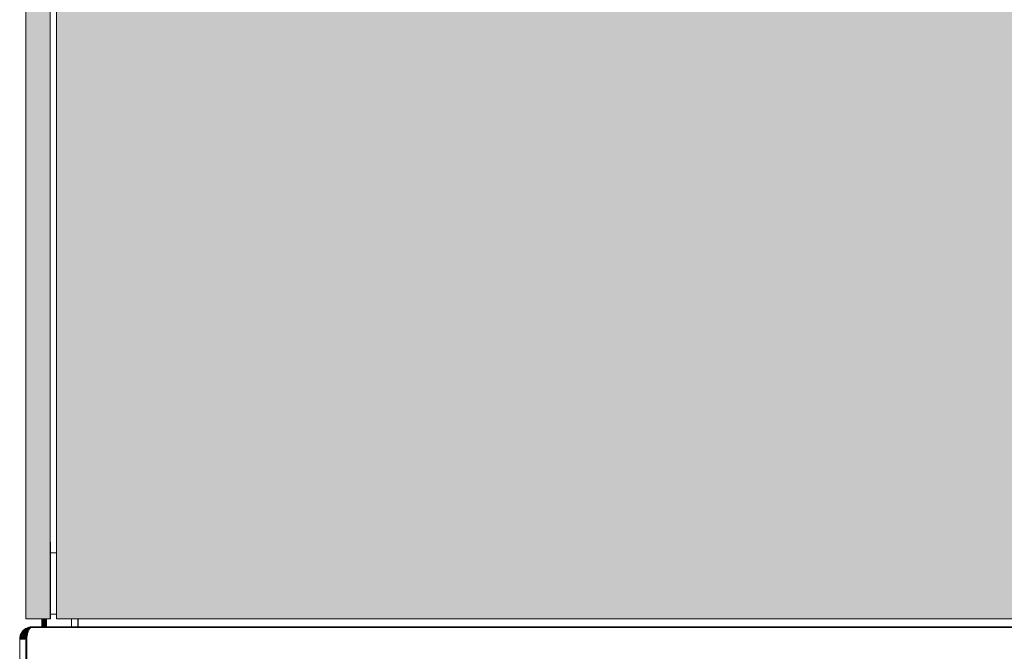
# Model space of a CAD drawing. Units: millimetres. Extents: x -7664 to 7614, y -744 to 4372.
# Drawn here: x -5991 to -5669, y 658 to 865 of the extents above; entities that cross this region are included whole.
import ezdxf

# ---------------------------------------------------------------- set-up
doc = ezdxf.new("R2010")
doc.units = ezdxf.units.MM
doc.header["$MEASUREMENT"] = 0
doc.layers.add('0_Pen_No__1', color=7, linetype='Continuous', lineweight=13)
doc.layers.add('0_Pen_No__82', color=7, linetype='Continuous', lineweight=20, true_color=0xaaaaaa)

msp = doc.modelspace()

# ---------------------------------------------------------------- hatches: boundary and pattern name
at = {"layer": '0_Pen_No__82', "linetype": 'Continuous', "lineweight": 0, "true_color": 0x2a2a2a}
for points in [[(-5988.8, 1063.66), (-5988.8, 668.66), (-5980.8, 668.66), (-5980.8, 1063.66)], [(-4587.3, 668.66), (-4587.3, 1063.66), (-4650.3, 1063.66), (-4650.3, 1055.51), (-4665.3, 1055.51), (-4665.3, 1063.66), (-5901.59, 1063.66), (-5901.59, 1055.51), (-5916.59, 1055.51), (-5916.59, 1063.66), (-5978.8, 1063.66), (-5978.8, 668.66)]]:
    msp.add_hatch(color=250, dxfattribs=at).paths.add_polyline_path(points)

# ---------------------------------------------------------------- linework, layer by layer
at = {"layer": '0_Pen_No__1', "linetype": 'Continuous'}
for p, q in [((-5988.8, 668.66), (-5988.8, 1063.66)), ((-5980.8, 1063.66), (-5980.8, 668.66)), ((-5978.8, 1063.66), (-5978.8, 668.66)), ((-5980.8, 693.66), (-5980.7, 693.66)), ((-5980.8, 668.66), (-5980.8, 693.66)), ((-5980.7, 668.66), (-5980.7, 693.66)), ((-5978.8, 690.16), (-5980.7, 690.16)), ((-5978.8, 670.16), (-5980.7, 670.16)), ((-5980.8, 668.66), (-5988.8, 668.66)), ((-5983.54, 668.66), (-5983.54, 666.01)), ((-5983.51, 668.66), (-5983.51, 666.01)), ((-5983.47, 668.66), (-5983.48, 666.01)), ((-5983.4, 668.66), (-5983.4, 666.01)), ((-5983.32, 666.01), (-5983.32, 668.66)), ((-5983.23, 666.01), (-5983.23, 668.66)), ((-5983.13, 668.66), (-5983.13, 666.01)), ((-5983.03, 668.66), (-5983.03, 666.01)), ((-5982.91, 668.66), (-5982.91, 666.01)), ((-5982.79, 668.66), (-5982.79, 666.01)), ((-5982.67, 668.66), (-5982.67, 666.01)), ((-5982.56, 668.66), (-5982.56, 666.01)), ((-5982.45, 668.66), (-5982.45, 666.01)), ((-5982.35, 666.01), (-5982.36, 668.66)), ((-5982.26, 668.66), (-5982.26, 666.01)), ((-5982.2, 668.66), (-5982.2, 666.01)), ((-5982.13, 668.66), (-5982.12, 666.01)), ((-5982.09, 668.66), (-5982.09, 666.01)), ((-5982.06, 668.66), (-5982.06, 666.01)), ((-5980.8, 668.66), (-5980.7, 668.66)), ((-5978.8, 668.66), (-4587.3, 668.66)), ((-5973.8, 668.66), (-5973.8, 666.01)), ((-5971.8, 668.66), (-5971.8, 666.01)), ((-5971.7, 666.01), (-5971.7, 668.66)), ((-5990.6, 663.24), (-5990.49, 663.54)), ((-5990.6, 663.24), (-5990.47, 663.53)), ((-5990.36, 663.82), (-5990.49, 663.54)), ((-5990.49, 663.54), (-5989.98, 662.99)), ((-5990.49, 663.54), (-5989.8, 663.45)), ((-5990.47, 663.53), (-5990.36, 663.82)), ((-5989.4, 664.09), (-5990.36, 663.82)), ((-5990.36, 663.82), (-5990.25, 664)), ((-5989.8, 663.45), (-5990.36, 663.82)), ((-5989.8, 663.45), (-5990.36, 663.82)), ((-5990.25, 664), (-5990.21, 664.1)), ((-5990.21, 664.1), (-5990.03, 664.36)), ((-5990.21, 664.1), (-5989.8, 663.45)), ((-5990.21, 664.1), (-5989.55, 663.88)), ((-5990.03, 664.36), (-5989.84, 664.6)), ((-5989.55, 663.88), (-5990.03, 664.36)), ((-5989.4, 664.09), (-5990.03, 664.36)), ((-5989.63, 664.83), (-5989.84, 664.6)), ((-5989.84, 664.6), (-5989.55, 663.88)), ((-5989.84, 664.6), (-5989.24, 664.27)), ((-5989.4, 664.09), (-5989.8, 663.45)), ((-5989.8, 663.45), (-5989.55, 663.88)), ((-5988.88, 663.67), (-5989.8, 663.45)), ((-5989.63, 664.83), (-5989.4, 665.05)), ((-5989.24, 664.27), (-5989.63, 664.83)), ((-5989.63, 664.83), (-5988.67, 664.76)), ((-5989.63, 664.83), (-5989.4, 664.09)), ((-5989.55, 663.88), (-5989.24, 664.27)), ((-5989, 663.51), (-5989.55, 663.88)), ((-5989.2, 663.16), (-5989.55, 663.88)), ((-5989.4, 665.05), (-5989.15, 665.24)), ((-5988.88, 664.61), (-5989.4, 665.05)), ((-5989.24, 664.27), (-5989.4, 665.05)), ((-5988.67, 664.76), (-5989.4, 664.09)), ((-5988.3, 664.21), (-5989.4, 664.09)), ((-5988.88, 663.67), (-5989.4, 664.09)), ((-5989.24, 664.27), (-5988.88, 664.61)), ((-5988.75, 663.82), (-5989.24, 664.27)), ((-5989, 663.51), (-5989.24, 664.27)), ((-5988.88, 663.67), (-5989.2, 663.16)), ((-5989.2, 663.16), (-5989, 663.51)), ((-5988.89, 665.42), (-5989.15, 665.24)), ((-5989.15, 665.24), (-5988.88, 664.61)), ((-5988.67, 664.76), (-5989.15, 665.24)), ((-5989, 663.51), (-5988.75, 663.82)), ((-5988.42, 663.18), (-5989, 663.51)), ((-5988.5, 663.05), (-5989, 663.51)), ((-5989, 663.51), (-5988.58, 662.91)), ((-5988.61, 665.57), (-5988.89, 665.42)), ((-5988.89, 665.42), (-5988.24, 665.01)), ((-5988.88, 664.61), (-5988.89, 665.42)), ((-5988.88, 664.61), (-5988.24, 665.01)), ((-5988.46, 664.09), (-5988.88, 664.61)), ((-5988.75, 663.82), (-5988.88, 664.61)), ((-5988.3, 664.21), (-5988.88, 663.67)), ((-5988.58, 662.92), (-5988.88, 663.67)), ((-5988.42, 663.18), (-5988.88, 663.67)), ((-5988.29, 663.45), (-5988.88, 663.67)), ((-5988.88, 663.67), (-5988.26, 663.64)), ((-5988.75, 663.82), (-5988.46, 664.09)), ((-5988.27, 663.6), (-5988.75, 663.82)), ((-5988.29, 663.48), (-5988.75, 663.82)), ((-5988.32, 663.31), (-5988.75, 663.82)), ((-5988.75, 663.82), (-5988.42, 663.18)), ((-5988.61, 665.57), (-5988.67, 664.76)), ((-5987.78, 665.19), (-5988.67, 664.76)), ((-5988.3, 664.21), (-5988.67, 664.76)), ((-5987.96, 664.62), (-5988.67, 664.76)), ((-5988.61, 665.57), (-5988.33, 665.7)), ((-5988.24, 665.01), (-5988.61, 665.57)), ((-5988.61, 665.57), (-5987.78, 665.19)), ((-5988.46, 664.09), (-5988.24, 665.01)), ((-5988.46, 664.09), (-5988.07, 664.34)), ((-5988.22, 663.86), (-5988.46, 664.09)), ((-5988.24, 663.75), (-5988.46, 664.09)), ((-5988.35, 663.24), (-5988.29, 663.54)), ((-5988.33, 665.7), (-5988.03, 665.81)), ((-5988.33, 665.7), (-5988.24, 665.01)), ((-5988.32, 663.3), (-5988.23, 663.82)), ((-5988.29, 663.54), (-5988.31, 663.35)), ((-5988.08, 664.31), (-5988.3, 664.21)), ((-5988.18, 663.99), (-5988.3, 664.21)), ((-5988.15, 664.1), (-5988.3, 664.21)), ((-5988.3, 664.21), (-5988.13, 664.15)), ((-5988.23, 663.82), (-5988.29, 663.54)), ((-5988.24, 665.01), (-5988.03, 665.81)), ((-5988.24, 665.01), (-5987.63, 665.22)), ((-5988, 664.51), (-5988.24, 665.01)), ((-5988.15, 664.1), (-5988.23, 663.82)), ((-5988.06, 664.36), (-5988.15, 664.1)), ((-5987.97, 664.6), (-5988.06, 664.36)), ((-5988.03, 665.81), (-5987.83, 665.86)), ((-5988.03, 665.81), (-5987.58, 665.3)), ((-5987.78, 665.19), (-5988.03, 665.81)), ((-5987.86, 664.83), (-5987.97, 664.6)), ((-5987.86, 664.83), (-5987.74, 665.05)), ((-5987.83, 665.86), (-5987.73, 665.9)), ((-5987.42, 665.96), (-5987.78, 665.19)), ((-5987.61, 665.24), (-5987.78, 665.19)), ((-5987.74, 665.06), (-5987.78, 665.19)), ((-5987.67, 665.17), (-5987.78, 665.19)), ((-5987.74, 665.05), (-5987.62, 665.24)), ((-5987.73, 665.9), (-5987.42, 665.96)), ((-5987.73, 665.9), (-5987.56, 665.32)), ((-5987.49, 665.42), (-5987.62, 665.24)), ((-5987.42, 665.96), (-5987.52, 665.38)), ((-5987.49, 665.42), (-5987.35, 665.57)), ((-5987.42, 665.96), (-5987.11, 665.99)), ((-5987.42, 665.96), (-5987.14, 665.75)), ((-5987.37, 665.56), (-5987.11, 665.99)), ((-5987.35, 665.57), (-5987.21, 665.7)), ((-5987.21, 665.7), (-5987.06, 665.81)), ((-5986.8, 666.01), (-5987.11, 665.99)), ((-5987.11, 665.99), (-5987.01, 665.84)), ((-5986.91, 665.9), (-5987.06, 665.81)), ((-4580.8, 665.57), (-5987.06, 665.81)), ((-5986.88, 665.9), (-5986.91, 665.9)), ((-5986.88, 665.9), (-5986.8, 665.94)), ((-5986.8, 665.9), (-5986.88, 665.9)), ((-5986.8, 666.01), (-5986.8, 665.94)), ((-5986.8, 666.01), (-5986.6, 665.99)), ((-5986.8, 665.94), (-5986.76, 665.96)), ((-5986.8, 665.94), (-5986.8, 665.9)), ((-5986.44, 665.9), (-5986.8, 665.9)), ((-5986.76, 665.96), (-5986.78, 665.9)), ((-5986.76, 665.96), (-5986.77, 665.9)), ((-5986.6, 665.99), (-5986.76, 665.96)), ((-5986.76, 665.96), (-5986.44, 665.96)), ((-5986.76, 665.96), (-5986.71, 665.9)), ((-5986.64, 665.9), (-5986.6, 665.99)), ((-5986.52, 665.99), (-5986.6, 665.99)), ((-5986.6, 665.99), (-5986.57, 665.9)), ((-5986.44, 666.01), (-5986.52, 665.99)), ((-5986.44, 665.96), (-5986.44, 666.01)), ((-5986.44, 666.01), (-5983.54, 666.01)), ((-5986.44, 665.9), (-5986.44, 665.96)), ((-5986.44, 665.96), (-5983.54, 665.96)), ((-5983.54, 665.9), (-5986.44, 665.9)), ((-5984.3, 665.9), (-5984.3, 666.01)), ((-5984.28, 665.9), (-5984.28, 666.01)), ((-5984.28, 665.9), (-5984.28, 666.01)), ((-5984.22, 665.9), (-5984.22, 666.01)), ((-5984.22, 665.9), (-5984.22, 666.01)), ((-5984.13, 665.9), (-5984.13, 666.01)), ((-5984.13, 665.9), (-5984.13, 666.01)), ((-5984.01, 665.9), (-5984.01, 666.01)), ((-5984.01, 665.9), (-5984.01, 666.01)), ((-5983.86, 665.9), (-5983.86, 666.01)), ((-5983.86, 665.9), (-5983.86, 666.01)), ((-5983.68, 665.9), (-5983.68, 666.01)), ((-5983.68, 665.9), (-5983.68, 666.01)), ((-5983.54, 666.01), (-5983.51, 666.01)), ((-5983.54, 666.01), (-5983.54, 665.96)), ((-5983.54, 665.96), (-5983.54, 665.9)), ((-5983.54, 665.96), (-5983.51, 665.96)), ((-5983.51, 665.9), (-5983.54, 665.9)), ((-5983.51, 666.01), (-5983.48, 666.01)), ((-5983.51, 666.01), (-5983.51, 665.96)), ((-5983.51, 665.96), (-5983.51, 665.9)), ((-5983.51, 665.96), (-5983.46, 665.96)), ((-5983.46, 665.9), (-5983.51, 665.9)), ((-5983.4, 666.01), (-5983.48, 666.01)), ((-5983.48, 666.01), (-5983.46, 665.96)), ((-5983.48, 665.9), (-5983.48, 666.01)), ((-5983.48, 665.9), (-5983.48, 666.01)), ((-5983.46, 665.96), (-5983.46, 665.9)), ((-5983.46, 665.96), (-5983.4, 665.96)), ((-5983.4, 665.9), (-5983.46, 665.9)), ((-5983.32, 666.01), (-5983.4, 666.01)), ((-5983.4, 666.01), (-5983.4, 665.96)), ((-5983.4, 665.96), (-5983.4, 665.9)), ((-5983.4, 665.96), (-5983.32, 665.96)), ((-5983.32, 665.9), (-5983.4, 665.9)), ((-5983.32, 665.96), (-5983.32, 666.01)), ((-5983.23, 666.01), (-5983.32, 666.01)), ((-5983.32, 665.9), (-5983.32, 665.96)), ((-5983.32, 665.96), (-5983.23, 665.96)), ((-5983.23, 665.9), (-5983.32, 665.9)), ((-5983.26, 665.9), (-5983.26, 666.01)), ((-5983.13, 666.01), (-5983.23, 666.01)), ((-5983.23, 665.96), (-5983.23, 666.01)), ((-5983.23, 665.9), (-5983.23, 665.96)), ((-5983.23, 665.96), (-5983.13, 665.96)), ((-5983.13, 665.9), (-5983.23, 665.9)), ((-5983.03, 666.01), (-5983.13, 666.01)), ((-5983.13, 666.01), (-5983.13, 665.96)), ((-5983.13, 665.96), (-5983.13, 665.9)), ((-5983.13, 665.96), (-5983.02, 665.96)), ((-5983.02, 665.9), (-5983.13, 665.9)), ((-5982.91, 666.01), (-5983.03, 666.01)), ((-5983.03, 666.01), (-5983.02, 665.96)), ((-5983.03, 666.01), (-5983.03, 665.9)), ((-5983.03, 665.9), (-5983.03, 666.01)), ((-5983.02, 665.96), (-5982.91, 665.96)), ((-5983.02, 665.96), (-5983.02, 665.9)), ((-5982.91, 665.9), (-5983.02, 665.9)), ((-5982.91, 666.01), (-5982.79, 666.01)), ((-5982.91, 666.01), (-5982.91, 665.96)), ((-5982.91, 665.96), (-5982.91, 665.9)), ((-5982.91, 665.96), (-5982.79, 665.96)), ((-5982.79, 665.9), (-5982.91, 665.9)), ((-5982.8, 666.01), (-5982.8, 665.9)), ((-5982.67, 666.01), (-5982.79, 666.01)), ((-5982.79, 666.01), (-5982.79, 665.96)), ((-5982.79, 665.96), (-5982.79, 665.9)), ((-5982.79, 665.96), (-5982.67, 665.96)), ((-5982.67, 665.9), (-5982.79, 665.9)), ((-5982.56, 666.01), (-5982.67, 666.01)), ((-5982.67, 666.01), (-5982.67, 665.96)), ((-5982.67, 665.96), (-5982.67, 665.9)), ((-5982.67, 665.96), (-5982.56, 665.96)), ((-5982.56, 665.9), (-5982.67, 665.9)), ((-5982.45, 666.01), (-5982.56, 666.01)), ((-5982.56, 666.01), (-5982.56, 665.96)), ((-5982.56, 665.9), (-5982.56, 666.01)), ((-5982.56, 665.9), (-5982.56, 666.01)), ((-5982.56, 665.96), (-5982.56, 665.9)), ((-5982.56, 665.96), (-5982.45, 665.96)), ((-5982.45, 665.9), (-5982.56, 665.9)), ((-5982.35, 666.01), (-5982.45, 666.01)), ((-5982.45, 666.01), (-5982.45, 665.96)), ((-5982.45, 665.96), (-5982.35, 665.96)), ((-5982.45, 665.96), (-5982.45, 665.9)), ((-5982.37, 665.9), (-5982.45, 665.9)), ((-5982.37, 665.9), (-5982.35, 665.96)), ((-5982.26, 665.9), (-5982.37, 665.9)), ((-5982.35, 666.01), (-5982.26, 666.01)), ((-5982.35, 665.96), (-5982.35, 666.01)), ((-5982.35, 665.96), (-5982.26, 665.96)), ((-5982.33, 665.9), (-5982.33, 666.01)), ((-5982.2, 666.01), (-5982.26, 666.01)), ((-5982.26, 666.01), (-5982.26, 665.96)), ((-5982.26, 665.96), (-5982.26, 665.9)), ((-5982.26, 665.96), (-5982.2, 665.96)), ((-5982.2, 665.9), (-5982.26, 665.9)), ((-5982.12, 666.01), (-5982.2, 666.01)), ((-5982.2, 666.01), (-5982.2, 665.96)), ((-5982.2, 665.96), (-5982.2, 665.9)), ((-5982.2, 665.96), (-5982.13, 665.96)), ((-5982.13, 665.9), (-5982.2, 665.9)), ((-5982.12, 666.01), (-5982.13, 665.96)), ((-5982.13, 665.96), (-5982.13, 665.9)), ((-5982.13, 665.96), (-5982.09, 665.96)), ((-5982.09, 665.9), (-5982.13, 665.9)), ((-5982.09, 666.01), (-5982.12, 666.01)), ((-5982.12, 665.9), (-5982.12, 666.01)), ((-5982.12, 665.9), (-5982.12, 666.01)), ((-5982.06, 666.01), (-5982.09, 666.01)), ((-5982.09, 666.01), (-5982.09, 665.96)), ((-5982.09, 665.96), (-5982.09, 665.9)), ((-5982.09, 665.96), (-5982.06, 665.96)), ((-5982.06, 665.9), (-5982.09, 665.9)), ((-5982.06, 666.01), (-5982.06, 665.96)), ((-5978.8, 666.01), (-5982.06, 666.01)), ((-5982.06, 665.96), (-5982.06, 665.9)), ((-5982.06, 665.96), (-5978.8, 665.96)), ((-5978.8, 665.9), (-5982.06, 665.9)), ((-5981.92, 665.9), (-5981.92, 666.01)), ((-5981.92, 665.9), (-5981.92, 666.01)), ((-5981.74, 665.9), (-5981.74, 666.01)), ((-5981.74, 665.9), (-5981.74, 666.01)), ((-5981.58, 665.9), (-5981.58, 666.01)), ((-5981.58, 665.9), (-5981.58, 666.01)), ((-5981.46, 665.9), (-5981.46, 666.01)), ((-5981.46, 665.9), (-5981.46, 666.01)), ((-5981.37, 665.9), (-5981.37, 666.01)), ((-5981.37, 665.9), (-5981.37, 666.01)), ((-5981.32, 665.9), (-5981.32, 666.01)), ((-5981.32, 665.9), (-5981.32, 666.01)), ((-5981.3, 665.9), (-5981.3, 666.01)), ((-5978.8, 666.01), (-5978.8, 665.96)), ((-5978.64, 665.99), (-5978.8, 666.01)), ((-5978.8, 665.96), (-5978.8, 665.9)), ((-5978.8, 665.96), (-5978.44, 665.96)), ((-5978.44, 665.9), (-5978.8, 665.9)), ((-5978.44, 666.01), (-5978.64, 665.99)), ((-5978.44, 665.96), (-5978.64, 665.99)), ((-5978.32, 665.99), (-5978.44, 666.01)), ((-5978.44, 665.96), (-5978.44, 666.01)), ((-5978.44, 665.9), (-5978.44, 665.96)), ((-5978.17, 665.96), (-5978.44, 665.96)), ((-5977.91, 665.89), (-5978.44, 665.9)), ((-5978.32, 665.99), (-5973.8, 666.01)), ((-5978.32, 665.99), (-5978.17, 665.96)), ((-5978.17, 665.96), (-5978.29, 665.89)), ((-5978.29, 665.9), (-5978.17, 665.96)), ((-5978.17, 665.96), (-5977.91, 665.89)), ((-5978.17, 665.96), (-5977.94, 665.96)), ((-5978.17, 665.96), (-5978.14, 665.89)), ((-5978.16, 665.9), (-5978.17, 665.96)), ((-5978.03, 665.89), (-5977.94, 665.96)), ((-5977.94, 665.96), (-5977.98, 665.89)), ((-5977.94, 665.96), (-5973.8, 665.96)), ((-5977.94, 665.96), (-5977.72, 665.89)), ((-5977.94, 665.96), (-5977.92, 665.89)), ((-5977.92, 665.89), (-5977.94, 665.96)), ((-5977.72, 665.89), (-5977.91, 665.89)), ((-5973.8, 665.9), (-5977.72, 665.89)), ((-5973.8, 665.96), (-5973.8, 666.01)), ((-5973.8, 666.01), (-5971.8, 666.01)), ((-5973.8, 665.9), (-5973.8, 665.96)), ((-5973.8, 665.96), (-5971.8, 665.96)), ((-5971.8, 665.9), (-5973.8, 665.9)), ((-5971.8, 666.01), (-5971.7, 666.01)), ((-5971.8, 665.96), (-5971.8, 666.01)), ((-5971.8, 665.96), (-5971.7, 665.96)), ((-5971.8, 665.9), (-5971.8, 665.96)), ((-5971.7, 665.9), (-5971.8, 665.9)), ((-5971.7, 665.96), (-5971.7, 666.01)), ((-5971.7, 666.01), (-4981.04, 665.96)), ((-5971.7, 665.9), (-5971.7, 665.96)), ((-5971.7, 665.96), (-4981.04, 665.96)), ((-4981.04, 665.88), (-5971.7, 665.96)), ((-5971.7, 665.9), (-4580.8, 665.57)), ((-4981.04, 665.85), (-5971.7, 665.9)), ((-5990.8, 662.01), (-5990.79, 662.32)), ((-5990.8, 662.01), (-5990.8, 654.01)), ((-5988.8, 662.01), (-5990.8, 662.01)), ((-5990.79, 662.32), (-5990.75, 662.63)), ((-5990.79, 662.32), (-5990.3, 662.01)), ((-5990.69, 662.94), (-5990.75, 662.63)), ((-5990.75, 662.63), (-5990.05, 662.75)), ((-5990.09, 662.5), (-5990.75, 662.63)), ((-5990.3, 662.01), (-5990.75, 662.63)), ((-5990.75, 662.63), (-5990.3, 662.01)), ((-5990.69, 662.94), (-5990.6, 663.24)), ((-5990.65, 663.04), (-5990.69, 662.94)), ((-5990.69, 662.94), (-5989.98, 662.99)), ((-5990.69, 662.94), (-5990.09, 662.5)), ((-5990.6, 663.24), (-5990.65, 663.04)), ((-5990.6, 663.24), (-5989.8, 663.45)), ((-5989.98, 662.99), (-5990.6, 663.24)), ((-5990.6, 663.24), (-5990.05, 662.75)), ((-5990.05, 662.75), (-5990.3, 662.01)), ((-5990.3, 662.01), (-5990.09, 662.5)), ((-5990.09, 662.5), (-5989.98, 662.99)), ((-5989.43, 662.4), (-5990.09, 662.5)), ((-5989.8, 662.01), (-5990.09, 662.5)), ((-5989.8, 663.45), (-5990.05, 662.75)), ((-5989.2, 663.16), (-5990.05, 662.75)), ((-5990.05, 662.75), (-5989.4, 662.6)), ((-5989.8, 662.01), (-5990.05, 662.75)), ((-5989.98, 662.99), (-5989.8, 663.45)), ((-5989.35, 662.79), (-5989.98, 662.99)), ((-5989.43, 662.4), (-5989.98, 662.99)), ((-5989.2, 663.16), (-5989.8, 663.45)), ((-5989.35, 662.79), (-5989.8, 663.45)), ((-5989.2, 663.16), (-5989.8, 663.45)), ((-5989.8, 662.01), (-5989.4, 662.6)), ((-5989.8, 662.01), (-5989.43, 662.4)), ((-5989.43, 662.4), (-5989.35, 662.79)), ((-5988.77, 662.32), (-5989.43, 662.4)), ((-5988.79, 662.16), (-5989.43, 662.4)), ((-5989.3, 662.01), (-5989.43, 662.4)), ((-5989.2, 663.16), (-5989.4, 662.6)), ((-5989.4, 662.6), (-5988.58, 662.92)), ((-5988.7, 662.63), (-5989.4, 662.6)), ((-5988.77, 662.32), (-5989.4, 662.6)), ((-5989.4, 662.6), (-5989.3, 662.01)), ((-5989.35, 662.79), (-5989.2, 663.16)), ((-5988.7, 662.62), (-5989.35, 662.79)), ((-5988.74, 662.47), (-5989.35, 662.79)), ((-5989.35, 662.79), (-5988.77, 662.32)), ((-5989.3, 662.01), (-5988.77, 662.32)), ((-5988.79, 662.16), (-5989.3, 662.01)), ((-5988.58, 662.91), (-5989.2, 663.16)), ((-5988.65, 662.77), (-5989.2, 663.16)), ((-5989.2, 663.16), (-5988.7, 662.62)), ((-5988.58, 662.92), (-5989.2, 663.16)), ((-5988.8, 662.01), (-5988.77, 662.32)), ((-5988.79, 662.16), (-5988.8, 662.01)), ((-5988.8, 662.01), (-5988.8, 654.01)), ((-5988.77, 662.32), (-5988.79, 662.16)), ((-5988.77, 662.32), (-5988.7, 662.63)), ((-5988.74, 662.47), (-5988.77, 662.32)), ((-5988.7, 662.62), (-5988.74, 662.47)), ((-5988.65, 662.77), (-5988.7, 662.62)), ((-5988.58, 662.91), (-5988.65, 662.77)), ((-5988.53, 663), (-5988.58, 662.91)), ((-5988.5, 663.05), (-5988.53, 663)), ((-5988.42, 663.18), (-5988.5, 663.05)), ((-5988.44, 662.32), (-5988.42, 662.63)), ((-5988.44, 662.01), (-5988.44, 662.32)), ((-5988.44, 662.32), (-5988.44, 662.01)), ((-5988.44, 662.01), (-5988.44, 654.01)), ((-5988.35, 663.24), (-5988.42, 663.18)), ((-5988.39, 662.94), (-5988.42, 662.63)), ((-5988.39, 662.94), (-5988.35, 663.24)), ((-5988.39, 662.94), (-5988.37, 663.04)), ((-5988.37, 663.04), (-5988.35, 663.24)), ((-5988.35, 663.24), (-5988.36, 663.1)), ((-5988.35, 663.24), (-5988.32, 663.3)), ((-5988.35, 663.24), (-5988.32, 663.29)), ((-5988.35, 663.15), (-5988.35, 663.24))]:
    msp.add_line(p, q, dxfattribs=at)

doc.saveas('drawing.dxf')
